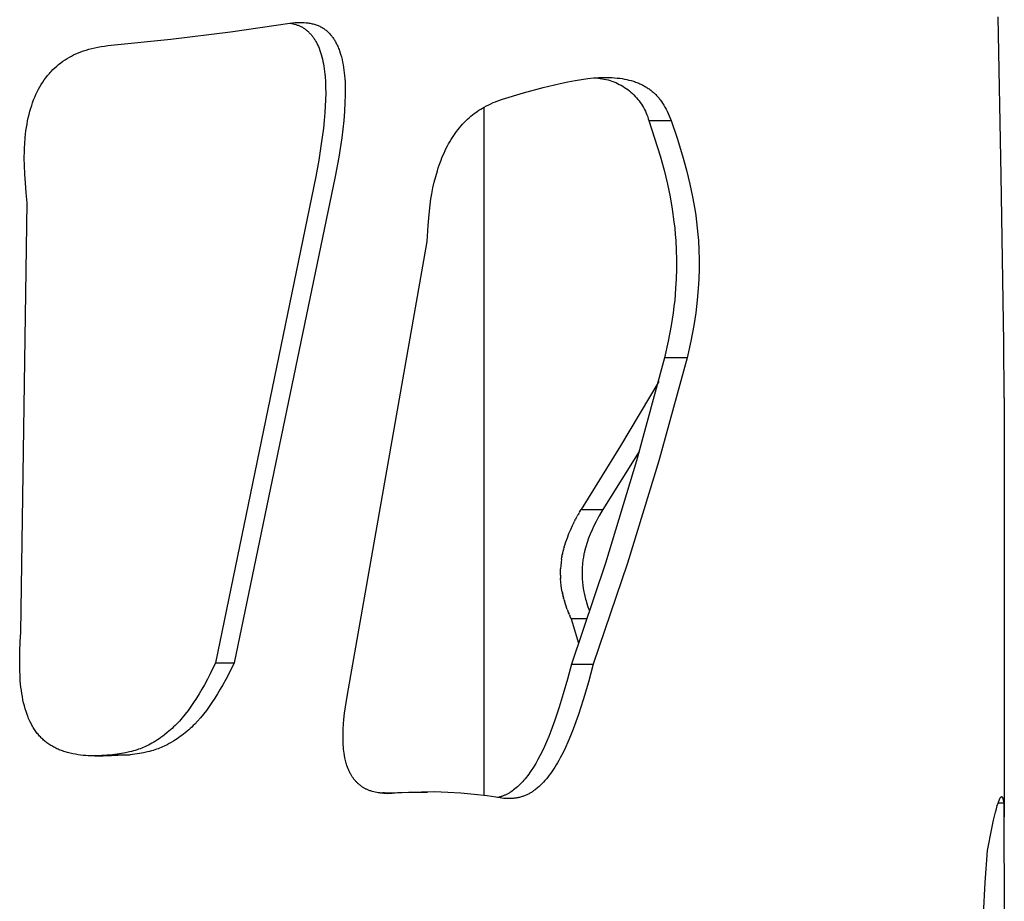
# Model space of a CAD drawing. Units: millimetres. Extents: x 0 to 4030, y 0 to 2816.
# Drawn here: x 1430 to 1508, y 1680 to 1750 of the extents above; entities that cross this region are included whole.
import ezdxf

# ---------------------------------------------------------------- set-up
doc = ezdxf.new("R2010")
doc.units = ezdxf.units.MM
doc.header["$MEASUREMENT"] = 0
doc.layers.add('Utwórz2D linie widoczne', color=7, linetype='Continuous', true_color=0x000000)

msp = doc.modelspace()

# ---------------------------------------------------------------- linework, layer by layer
at = {"layer": 'Utwórz2D linie widoczne'}
for p, q in [((1508.199, 1737.408), (1507.982, 1749.975)), ((1447.108, 1748.786), (1451.814, 1749.477)), ((1451.814, 1749.477), (1452.025, 1749.499)), ((1451.82, 1749.477), (1451.888, 1749.466)), ((1451.888, 1749.466), (1451.955, 1749.454)), ((1451.955, 1749.454), (1452.022, 1749.44)), ((1452.022, 1749.44), (1452.089, 1749.425)), ((1452.025, 1749.499), (1452.236, 1749.516)), ((1452.089, 1749.425), (1452.156, 1749.409)), ((1452.156, 1749.409), (1452.222, 1749.391)), ((1452.222, 1749.391), (1452.288, 1749.371)), ((1452.236, 1749.516), (1452.448, 1749.526)), ((1452.288, 1749.371), (1452.353, 1749.35)), ((1452.353, 1749.35), (1452.412, 1749.33)), ((1452.412, 1749.33), (1452.472, 1749.308)), ((1452.448, 1749.526), (1452.554, 1749.528)), ((1452.472, 1749.308), (1452.53, 1749.284)), ((1452.53, 1749.284), (1452.588, 1749.26)), ((1452.554, 1749.528), (1452.66, 1749.529)), ((1452.588, 1749.26), (1452.646, 1749.234)), ((1452.646, 1749.234), (1452.703, 1749.206)), ((1452.66, 1749.529), (1452.81, 1749.526)), ((1452.703, 1749.206), (1452.759, 1749.177)), ((1452.759, 1749.177), (1452.814, 1749.146)), ((1452.81, 1749.526), (1452.96, 1749.519)), ((1452.96, 1749.519), (1453.11, 1749.507)), ((1453.11, 1749.507), (1453.184, 1749.499)), ((1453.184, 1749.499), (1453.259, 1749.49)), ((1453.259, 1749.49), (1453.342, 1749.478)), ((1453.342, 1749.478), (1453.424, 1749.465)), ((1453.424, 1749.465), (1453.507, 1749.449)), ((1453.507, 1749.449), (1453.589, 1749.432)), ((1453.589, 1749.432), (1453.67, 1749.412)), ((1453.67, 1749.412), (1453.751, 1749.391)), ((1453.751, 1749.391), (1453.831, 1749.367)), ((1453.831, 1749.367), (1453.911, 1749.341)), ((1453.911, 1749.341), (1453.982, 1749.316)), ((1453.982, 1749.316), (1454.053, 1749.288)), ((1454.053, 1749.288), (1454.123, 1749.259)), ((1454.123, 1749.259), (1454.192, 1749.227)), ((1454.192, 1749.227), (1454.26, 1749.194)), ((1454.26, 1749.194), (1454.326, 1749.158)), ((1442.388, 1748.207), (1447.108, 1748.786)), ((1452.814, 1749.146), (1452.868, 1749.115)), ((1452.868, 1749.115), (1452.921, 1749.081)), ((1452.921, 1749.081), (1452.973, 1749.046)), ((1452.973, 1749.046), (1453.025, 1749.01)), ((1453.025, 1749.01), (1453.075, 1748.973)), ((1453.075, 1748.973), (1453.125, 1748.934)), ((1453.125, 1748.934), (1453.174, 1748.894)), ((1453.174, 1748.894), (1453.221, 1748.853)), ((1453.221, 1748.853), (1453.27, 1748.809)), ((1453.27, 1748.809), (1453.318, 1748.764)), ((1453.318, 1748.764), (1453.364, 1748.718)), ((1453.364, 1748.718), (1453.41, 1748.67)), ((1453.41, 1748.67), (1453.455, 1748.622)), ((1453.455, 1748.622), (1453.498, 1748.573)), ((1453.498, 1748.573), (1453.54, 1748.522)), ((1453.54, 1748.522), (1453.582, 1748.471)), ((1453.582, 1748.471), (1453.623, 1748.417)), ((1453.623, 1748.417), (1453.664, 1748.362)), ((1454.326, 1749.158), (1454.392, 1749.12)), ((1454.392, 1749.12), (1454.457, 1749.081)), ((1454.457, 1749.081), (1454.516, 1749.042)), ((1454.516, 1749.042), (1454.574, 1749.001)), ((1454.574, 1749.001), (1454.63, 1748.959)), ((1454.63, 1748.959), (1454.686, 1748.915)), ((1454.686, 1748.915), (1454.74, 1748.87)), ((1454.74, 1748.87), (1454.793, 1748.823)), ((1454.793, 1748.823), (1454.845, 1748.775)), ((1454.845, 1748.775), (1454.896, 1748.725)), ((1454.896, 1748.725), (1454.947, 1748.673)), ((1454.947, 1748.673), (1454.997, 1748.619)), ((1454.997, 1748.619), (1455.046, 1748.563)), ((1455.046, 1748.563), (1455.094, 1748.507)), ((1455.094, 1748.507), (1455.14, 1748.45)), ((1455.14, 1748.45), (1455.185, 1748.391)), ((1455.185, 1748.391), (1455.228, 1748.332)), ((1436.595, 1747.57), (1436.858, 1747.62)), ((1436.858, 1747.62), (1437.123, 1747.665)), ((1437.123, 1747.665), (1437.389, 1747.705)), ((1437.389, 1747.705), (1437.656, 1747.74)), ((1437.656, 1747.74), (1442.388, 1748.207)), ((1453.664, 1748.362), (1453.704, 1748.306)), ((1453.704, 1748.306), (1453.742, 1748.25)), ((1453.742, 1748.25), (1453.779, 1748.192)), ((1453.779, 1748.192), (1453.815, 1748.134)), ((1453.815, 1748.134), (1453.851, 1748.075)), ((1453.851, 1748.075), (1453.885, 1748.016)), ((1453.885, 1748.016), (1453.92, 1747.951)), ((1453.92, 1747.951), (1453.955, 1747.886)), ((1453.955, 1747.886), (1454.02, 1747.753)), ((1454.02, 1747.753), (1454.081, 1747.618)), ((1454.081, 1747.618), (1454.138, 1747.481)), ((1455.228, 1748.332), (1455.27, 1748.271)), ((1455.27, 1748.271), (1455.313, 1748.208)), ((1455.313, 1748.208), (1455.354, 1748.143)), ((1455.354, 1748.143), (1455.393, 1748.077)), ((1455.393, 1748.077), (1455.432, 1748.011)), ((1455.432, 1748.011), (1455.469, 1747.943)), ((1455.469, 1747.943), (1455.504, 1747.876)), ((1455.504, 1747.876), (1455.539, 1747.807)), ((1455.539, 1747.807), (1455.572, 1747.738)), ((1455.572, 1747.738), (1455.612, 1747.65)), ((1455.612, 1747.65), (1455.651, 1747.561)), ((1434.339, 1746.778), (1434.504, 1746.869)), ((1434.504, 1746.869), (1434.68, 1746.957)), ((1434.68, 1746.957), (1434.858, 1747.039)), ((1434.858, 1747.039), (1435.055, 1747.122)), ((1435.055, 1747.122), (1435.254, 1747.199)), ((1435.254, 1747.199), (1435.456, 1747.27)), ((1435.456, 1747.27), (1435.66, 1747.335)), ((1435.66, 1747.335), (1435.891, 1747.402)), ((1435.891, 1747.402), (1436.124, 1747.464)), ((1436.124, 1747.464), (1436.359, 1747.519)), ((1436.359, 1747.519), (1436.595, 1747.57)), ((1454.138, 1747.481), (1454.2, 1747.318)), ((1454.2, 1747.318), (1454.256, 1747.152)), ((1454.256, 1747.152), (1454.308, 1746.985)), ((1454.308, 1746.985), (1454.355, 1746.816)), ((1455.651, 1747.561), (1455.687, 1747.472)), ((1455.687, 1747.472), (1455.722, 1747.382)), ((1455.722, 1747.382), (1455.756, 1747.291)), ((1455.756, 1747.291), (1455.787, 1747.2)), ((1455.787, 1747.2), (1455.846, 1747.016)), ((1455.846, 1747.016), (1455.905, 1746.807)), ((1433.187, 1745.933), (1433.337, 1746.068)), ((1433.337, 1746.068), (1433.491, 1746.198)), ((1433.491, 1746.198), (1433.656, 1746.328)), ((1433.656, 1746.328), (1433.825, 1746.452)), ((1433.825, 1746.452), (1433.999, 1746.57)), ((1433.999, 1746.57), (1434.177, 1746.683)), ((1434.177, 1746.683), (1434.339, 1746.778)), ((1454.355, 1746.816), (1454.402, 1746.628)), ((1454.402, 1746.628), (1454.444, 1746.439)), ((1454.444, 1746.439), (1454.482, 1746.249)), ((1454.482, 1746.249), (1454.515, 1746.058)), ((1454.515, 1746.058), (1454.546, 1745.854)), ((1455.905, 1746.807), (1455.958, 1746.597)), ((1455.958, 1746.597), (1456.004, 1746.385)), ((1456.004, 1746.385), (1456.045, 1746.172)), ((1456.045, 1746.172), (1456.08, 1745.96)), ((1432.482, 1745.15), (1432.616, 1745.321)), ((1432.616, 1745.321), (1432.686, 1745.405)), ((1432.686, 1745.405), (1432.756, 1745.487)), ((1432.756, 1745.487), (1432.828, 1745.569)), ((1432.828, 1745.569), (1432.902, 1745.649)), ((1432.902, 1745.649), (1433.042, 1745.793)), ((1433.042, 1745.793), (1433.187, 1745.933)), ((1454.546, 1745.854), (1454.573, 1745.649)), ((1454.573, 1745.649), (1454.596, 1745.444)), ((1454.596, 1745.444), (1454.614, 1745.238)), ((1456.08, 1745.96), (1456.11, 1745.747)), ((1456.11, 1745.747), (1456.136, 1745.533)), ((1456.136, 1745.533), (1456.158, 1745.319)), ((1456.158, 1745.319), (1456.177, 1745.071)), ((1432.004, 1744.424), (1432.115, 1744.611)), ((1432.115, 1744.611), (1432.231, 1744.795)), ((1432.231, 1744.795), (1432.354, 1744.975)), ((1432.354, 1744.975), (1432.482, 1745.15)), ((1454.614, 1745.238), (1454.641, 1744.825)), ((1454.641, 1744.825), (1454.656, 1744.412)), ((1456.177, 1745.071), (1456.192, 1744.823)), ((1456.192, 1744.823), (1456.208, 1744.326)), ((1471.899, 1744.372), (1473.248, 1744.697)), ((1473.248, 1744.697), (1473.845, 1744.824)), ((1473.845, 1744.824), (1474.445, 1744.937)), ((1474.445, 1744.937), (1474.947, 1745.02)), ((1474.947, 1745.02), (1475.452, 1745.087)), ((1475.452, 1745.087), (1475.884, 1745.13)), ((1475.884, 1745.13), (1476.318, 1745.159)), ((1475.951, 1745.136), (1476.11, 1745.129)), ((1476.11, 1745.129), (1476.268, 1745.116)), ((1476.268, 1745.116), (1476.426, 1745.098)), ((1476.318, 1745.159), (1476.526, 1745.167)), ((1476.426, 1745.098), (1476.583, 1745.075)), ((1476.526, 1745.167), (1476.733, 1745.172)), ((1476.583, 1745.075), (1476.74, 1745.046)), ((1476.733, 1745.172), (1476.941, 1745.172)), ((1476.74, 1745.046), (1476.895, 1745.012)), ((1476.895, 1745.012), (1477.049, 1744.972)), ((1476.941, 1745.172), (1477.149, 1745.168)), ((1477.049, 1744.972), (1477.202, 1744.927)), ((1477.149, 1745.168), (1477.356, 1745.16)), ((1477.202, 1744.927), (1477.353, 1744.877)), ((1477.353, 1744.877), (1477.502, 1744.822)), ((1477.356, 1745.16), (1477.564, 1745.146)), ((1477.502, 1744.822), (1477.649, 1744.762)), ((1477.564, 1745.146), (1477.77, 1745.128)), ((1477.649, 1744.762), (1477.794, 1744.697)), ((1477.77, 1745.128), (1477.977, 1745.104)), ((1477.794, 1744.697), (1477.937, 1744.626)), ((1477.937, 1744.626), (1478.077, 1744.551)), ((1477.977, 1745.104), (1478.159, 1745.077)), ((1478.077, 1744.551), (1478.215, 1744.471)), ((1478.159, 1745.077), (1478.34, 1745.046)), ((1478.34, 1745.046), (1478.521, 1745.01)), ((1478.521, 1745.01), (1478.7, 1744.969)), ((1478.7, 1744.969), (1478.877, 1744.922)), ((1478.877, 1744.922), (1479.053, 1744.868)), ((1479.053, 1744.868), (1479.141, 1744.84)), ((1479.141, 1744.84), (1479.227, 1744.809)), ((1479.227, 1744.809), (1479.313, 1744.777)), ((1479.313, 1744.777), (1479.399, 1744.744)), ((1479.399, 1744.744), (1479.478, 1744.711)), ((1479.478, 1744.711), (1479.557, 1744.676)), ((1479.557, 1744.676), (1479.635, 1744.64)), ((1479.635, 1744.64), (1479.713, 1744.603)), ((1479.713, 1744.603), (1479.79, 1744.564)), ((1479.79, 1744.564), (1479.866, 1744.524)), ((1479.866, 1744.524), (1479.941, 1744.482)), ((1431.599, 1743.602), (1431.692, 1743.816)), ((1431.692, 1743.816), (1431.792, 1744.027)), ((1431.792, 1744.027), (1431.898, 1744.234)), ((1431.898, 1744.234), (1432.004, 1744.424)), ((1454.659, 1743.905), (1454.648, 1743.398)), ((1454.656, 1744.412), (1454.659, 1743.905)), ((1456.207, 1743.755), (1456.19, 1743.185)), ((1456.208, 1744.326), (1456.207, 1743.755)), ((1468.675, 1743.462), (1470.347, 1743.952)), ((1470.347, 1743.952), (1471.899, 1744.372)), ((1478.215, 1744.471), (1478.349, 1744.387)), ((1478.349, 1744.387), (1478.481, 1744.298)), ((1478.481, 1744.298), (1478.61, 1744.204)), ((1478.61, 1744.204), (1478.735, 1744.106)), ((1478.735, 1744.106), (1478.857, 1744.004)), ((1478.857, 1744.004), (1478.975, 1743.898)), ((1478.975, 1743.898), (1479.09, 1743.788)), ((1479.09, 1743.788), (1479.201, 1743.674)), ((1479.941, 1744.482), (1480.015, 1744.439)), ((1480.015, 1744.439), (1480.085, 1744.396)), ((1480.085, 1744.396), (1480.155, 1744.352)), ((1480.155, 1744.352), (1480.224, 1744.306)), ((1480.224, 1744.306), (1480.291, 1744.259)), ((1480.291, 1744.259), (1480.358, 1744.211)), ((1480.358, 1744.211), (1480.424, 1744.162)), ((1480.424, 1744.162), (1480.489, 1744.111)), ((1480.489, 1744.111), (1480.553, 1744.059)), ((1480.553, 1744.059), (1480.61, 1744.011)), ((1480.61, 1744.011), (1480.666, 1743.962)), ((1480.666, 1743.962), (1480.721, 1743.912)), ((1480.721, 1743.912), (1480.776, 1743.86)), ((1480.776, 1743.86), (1480.829, 1743.808)), ((1480.829, 1743.808), (1480.881, 1743.754)), ((1480.881, 1743.754), (1480.932, 1743.7)), ((1431.283, 1742.725), (1431.354, 1742.947)), ((1431.354, 1742.947), (1431.429, 1743.168)), ((1431.429, 1743.168), (1431.511, 1743.386)), ((1431.511, 1743.386), (1431.599, 1743.602)), ((1454.648, 1743.398), (1454.625, 1742.892)), ((1456.19, 1743.185), (1456.148, 1742.468)), ((1467.41, 1742.921), (1467.586, 1743.009)), ((1467.586, 1743.009), (1467.764, 1743.093)), ((1467.764, 1743.093), (1467.944, 1743.173)), ((1467.944, 1743.173), (1468.125, 1743.25)), ((1468.125, 1743.25), (1468.307, 1743.324)), ((1468.307, 1743.324), (1468.675, 1743.462)), ((1479.201, 1743.674), (1479.307, 1743.556)), ((1479.307, 1743.556), (1479.41, 1743.434)), ((1479.41, 1743.434), (1479.509, 1743.309)), ((1479.509, 1743.309), (1479.603, 1743.181)), ((1479.603, 1743.181), (1479.692, 1743.05)), ((1479.692, 1743.05), (1479.777, 1742.915)), ((1480.932, 1743.7), (1480.983, 1743.644)), ((1480.983, 1743.644), (1481.034, 1743.584)), ((1481.034, 1743.584), (1481.085, 1743.523)), ((1481.085, 1743.523), (1481.134, 1743.461)), ((1481.134, 1743.461), (1481.182, 1743.397)), ((1481.182, 1743.397), (1481.274, 1743.268)), ((1481.274, 1743.268), (1481.363, 1743.136)), ((1481.363, 1743.136), (1481.461, 1742.978)), ((1481.461, 1742.978), (1481.555, 1742.817)), ((1431.088, 1741.982), (1431.15, 1742.242)), ((1431.15, 1742.242), (1431.218, 1742.501)), ((1431.218, 1742.501), (1431.283, 1742.725)), ((1454.592, 1742.386), (1454.539, 1741.766)), ((1454.625, 1742.892), (1454.592, 1742.386)), ((1456.148, 1742.468), (1456.087, 1741.752)), ((1466.173, 1742.102), (1466.302, 1742.209)), ((1466.302, 1742.209), (1466.433, 1742.313)), ((1466.433, 1742.313), (1466.55, 1742.4)), ((1466.55, 1742.4), (1466.67, 1742.484)), ((1466.67, 1742.484), (1466.808, 1742.576)), ((1466.808, 1742.576), (1466.949, 1742.664)), ((1466.949, 1742.664), (1467.092, 1742.748)), ((1467.092, 1742.748), (1467.236, 1742.829)), ((1467.184, 1742.801), (1467.184, 1688.255)), ((1467.236, 1742.829), (1467.41, 1742.921)), ((1479.777, 1742.915), (1479.858, 1742.778)), ((1479.858, 1742.778), (1479.933, 1742.638)), ((1479.933, 1742.638), (1480.004, 1742.496)), ((1480.004, 1742.496), (1480.07, 1742.351)), ((1480.07, 1742.351), (1480.131, 1742.204)), ((1480.131, 1742.204), (1480.187, 1742.055)), ((1481.555, 1742.817), (1481.644, 1742.654)), ((1481.644, 1742.654), (1481.729, 1742.488)), ((1481.729, 1742.488), (1481.817, 1742.306)), ((1481.817, 1742.306), (1481.9, 1742.123)), ((1430.94, 1741.194), (1430.983, 1741.458)), ((1430.983, 1741.458), (1431.033, 1741.721)), ((1431.033, 1741.721), (1431.088, 1741.982)), ((1454.539, 1741.766), (1454.474, 1741.148)), ((1456.087, 1741.752), (1456.014, 1741.072)), ((1465.392, 1741.327), (1465.514, 1741.464)), ((1465.514, 1741.464), (1465.639, 1741.598)), ((1465.639, 1741.598), (1465.768, 1741.729)), ((1465.768, 1741.729), (1465.9, 1741.857)), ((1465.9, 1741.857), (1466.035, 1741.981)), ((1466.035, 1741.981), (1466.173, 1742.102)), ((1480.187, 1742.055), (1480.237, 1741.904)), ((1480.237, 1741.904), (1480.283, 1741.752)), ((1480.283, 1741.752), (1482.056, 1741.752)), ((1480.283, 1741.752), (1480.739, 1740.355)), ((1481.9, 1742.123), (1481.98, 1741.938)), ((1481.98, 1741.938), (1482.056, 1741.752)), ((1482.056, 1741.752), (1482.516, 1740.355)), ((1430.839, 1740.399), (1430.868, 1740.665)), ((1430.868, 1740.665), (1430.901, 1740.93)), ((1430.901, 1740.93), (1430.94, 1741.194)), ((1454.474, 1741.148), (1454.315, 1739.914)), ((1456.014, 1741.072), (1455.929, 1740.394)), ((1464.815, 1740.573), (1464.926, 1740.733)), ((1464.926, 1740.733), (1465.04, 1740.89)), ((1465.04, 1740.89), (1465.159, 1741.044)), ((1465.159, 1741.044), (1465.274, 1741.187)), ((1465.274, 1741.187), (1465.392, 1741.327)), ((1430.783, 1739.618), (1430.798, 1739.889)), ((1430.798, 1739.889), (1430.839, 1740.399)), ((1454.315, 1739.914), (1454.11, 1738.614)), ((1455.929, 1740.394), (1455.697, 1738.852)), ((1464.316, 1739.741), (1464.409, 1739.911)), ((1464.409, 1739.911), (1464.505, 1740.08)), ((1464.505, 1740.08), (1464.605, 1740.247)), ((1464.605, 1740.247), (1464.708, 1740.411)), ((1464.708, 1740.411), (1464.815, 1740.573)), ((1480.739, 1740.355), (1481.169, 1738.949)), ((1482.516, 1740.355), (1482.949, 1738.949)), ((1430.766, 1738.763), (1430.772, 1739.348)), ((1430.772, 1739.348), (1430.783, 1739.618)), ((1463.959, 1738.991), (1464.043, 1739.181)), ((1464.043, 1739.181), (1464.13, 1739.37)), ((1464.13, 1739.37), (1464.221, 1739.556)), ((1464.221, 1739.556), (1464.316, 1739.741)), ((1430.776, 1738.179), (1430.766, 1738.763)), ((1454.11, 1738.614), (1453.876, 1737.318)), ((1455.697, 1738.852), (1455.42, 1737.318)), ((1463.659, 1738.217), (1463.802, 1738.607)), ((1463.802, 1738.607), (1463.879, 1738.8)), ((1463.879, 1738.8), (1463.959, 1738.991)), ((1481.169, 1738.949), (1481.48, 1737.83)), ((1482.949, 1738.949), (1483.263, 1737.83)), ((1430.807, 1737.497), (1430.776, 1738.179)), ((1430.853, 1736.816), (1430.807, 1737.497)), ((1463.381, 1737.32), (1463.512, 1737.771)), ((1463.512, 1737.771), (1463.583, 1737.995)), ((1463.583, 1737.995), (1463.659, 1738.217)), ((1481.48, 1737.83), (1481.622, 1737.268)), ((1483.263, 1737.83), (1483.406, 1737.268)), ((1430.922, 1736.024), (1430.853, 1736.816)), ((1453.876, 1737.318), (1445.926, 1698.757)), ((1455.42, 1737.318), (1447.4, 1698.757)), ((1463.16, 1736.407), (1463.264, 1736.865)), ((1463.264, 1736.865), (1463.381, 1737.32)), ((1481.622, 1737.268), (1481.753, 1736.704)), ((1481.753, 1736.704), (1481.958, 1735.715)), ((1483.406, 1737.268), (1483.539, 1736.704)), ((1483.539, 1736.704), (1483.746, 1735.715)), ((1508.41, 1724.152), (1508.199, 1737.408)), ((1431.006, 1735.234), (1430.922, 1736.024)), ((1463.005, 1735.551), (1463.072, 1735.957)), ((1463.072, 1735.957), (1463.16, 1736.407)), ((1430.485, 1701.189), (1431.006, 1735.234)), ((1462.937, 1735.063), (1463.005, 1735.551)), ((1481.958, 1735.715), (1482.131, 1734.72)), ((1483.746, 1735.715), (1483.92, 1734.721)), ((1462.826, 1734.003), (1462.881, 1734.575)), ((1462.881, 1734.575), (1462.937, 1735.063)), ((1482.131, 1734.72), (1482.271, 1733.72)), ((1483.92, 1734.721), (1483.995, 1734.221)), ((1462.781, 1733.43), (1462.826, 1734.003)), ((1482.271, 1733.72), (1482.327, 1733.219)), ((1483.995, 1734.221), (1484.061, 1733.72)), ((1484.061, 1733.72), (1484.118, 1733.219)), ((1462.713, 1732.173), (1462.781, 1733.43)), ((1482.327, 1733.219), (1482.374, 1732.716)), ((1484.118, 1733.219), (1484.165, 1732.716)), ((1456.383, 1696.252), (1462.713, 1732.173)), ((1482.374, 1732.716), (1482.41, 1732.235)), ((1482.41, 1732.235), (1482.45, 1731.49)), ((1484.165, 1732.716), (1484.202, 1732.235)), ((1484.202, 1732.235), (1484.241, 1731.49)), ((1482.45, 1731.49), (1482.469, 1730.744)), ((1484.241, 1731.49), (1484.261, 1730.744)), ((1482.469, 1730.744), (1482.468, 1729.976)), ((1484.261, 1730.744), (1484.26, 1729.976)), ((1482.468, 1729.976), (1482.446, 1729.208)), ((1484.26, 1729.976), (1484.238, 1729.208)), ((1482.446, 1729.208), (1482.404, 1728.441)), ((1484.238, 1729.208), (1484.195, 1728.441)), ((1482.404, 1728.441), (1482.327, 1727.521)), ((1484.195, 1728.441), (1484.117, 1727.521)), ((1482.327, 1727.521), (1482.27, 1727.013)), ((1484.117, 1727.521), (1484.06, 1727.013)), ((1482.27, 1727.013), (1482.204, 1726.507)), ((1484.06, 1727.013), (1483.993, 1726.507)), ((1482.204, 1726.507), (1482.046, 1725.497)), ((1483.993, 1726.507), (1483.834, 1725.497)), ((1482.046, 1725.497), (1481.817, 1724.263)), ((1483.834, 1725.497), (1483.603, 1724.263)), ((1481.817, 1724.263), (1481.531, 1722.936)), ((1483.603, 1724.263), (1483.315, 1722.936)), ((1508.456, 1719.772), (1508.41, 1724.152)), ((1481.531, 1722.936), (1479.299, 1714.77)), ((1483.315, 1722.936), (1481.063, 1714.769)), ((1483.315, 1722.936), (1481.531, 1722.936)), ((1481.057, 1721.075), (1478.039, 1715.955)), ((1508.456, 1719.772), (1508.456, 1686.549)), ((1478.039, 1715.955), (1474.906, 1710.904)), ((1479.523, 1715.516), (1476.632, 1710.904)), ((1479.299, 1714.77), (1476.833, 1706.672)), ((1481.063, 1714.769), (1478.576, 1706.671)), ((1474.481, 1710.164), (1474.455, 1710.115)), ((1474.481, 1710.164), (1474.525, 1710.245)), ((1474.54, 1710.273), (1474.525, 1710.246)), ((1474.54, 1710.273), (1474.597, 1710.376)), ((1474.661, 1710.488), (1474.597, 1710.376)), ((1474.661, 1710.488), (1474.672, 1710.507)), ((1474.722, 1710.594), (1474.672, 1710.507)), ((1474.722, 1710.594), (1474.748, 1710.639)), ((1474.783, 1710.699), (1474.748, 1710.639)), ((1474.783, 1710.699), (1474.826, 1710.771)), ((1474.844, 1710.802), (1474.826, 1710.771)), ((1474.844, 1710.802), (1474.906, 1710.904)), ((1474.906, 1710.904), (1476.632, 1710.904)), ((1476.264, 1710.275), (1476.091, 1709.957)), ((1476.321, 1710.376), (1476.264, 1710.275)), ((1476.325, 1710.383), (1476.321, 1710.376)), ((1476.385, 1710.489), (1476.325, 1710.383)), ((1476.396, 1710.507), (1476.385, 1710.489)), ((1476.632, 1710.904), (1476.396, 1710.507)), ((1474.205, 1709.627), (1474.057, 1709.307)), ((1474.364, 1709.942), (1474.205, 1709.627)), ((1474.364, 1709.942), (1474.387, 1709.986)), ((1474.422, 1710.054), (1474.387, 1709.986)), ((1474.422, 1710.054), (1474.455, 1710.115)), ((1475.927, 1709.633), (1475.775, 1709.305)), ((1476.091, 1709.957), (1475.927, 1709.633)), ((1473.791, 1708.652), (1473.675, 1708.319)), ((1473.919, 1708.982), (1473.791, 1708.652)), ((1474.057, 1709.307), (1473.919, 1708.982)), ((1475.502, 1708.633), (1475.382, 1708.291)), ((1475.633, 1708.971), (1475.502, 1708.633)), ((1475.775, 1709.305), (1475.633, 1708.971)), ((1473.519, 1707.798), (1473.536, 1707.861)), ((1473.557, 1707.94), (1473.536, 1707.861)), ((1473.558, 1707.94), (1473.57, 1707.982)), ((1473.675, 1708.319), (1473.569, 1707.982)), ((1475.235, 1707.804), (1475.218, 1707.741)), ((1475.254, 1707.875), (1475.235, 1707.804)), ((1475.274, 1707.945), (1475.254, 1707.875)), ((1475.382, 1708.291), (1475.273, 1707.945)), ((1473.351, 1706.983), (1473.377, 1707.147)), ((1473.389, 1707.212), (1473.377, 1707.147)), ((1473.389, 1707.212), (1473.422, 1707.383)), ((1473.433, 1707.436), (1473.422, 1707.383)), ((1473.433, 1707.436), (1473.447, 1707.502)), ((1473.449, 1707.51), (1473.447, 1707.502)), ((1473.449, 1707.51), (1473.475, 1707.621)), ((1473.483, 1707.655), (1473.475, 1707.621)), ((1473.483, 1707.655), (1473.501, 1707.727)), ((1473.519, 1707.799), (1473.501, 1707.727)), ((1475.089, 1707.141), (1475.054, 1706.913)), ((1475.132, 1707.367), (1475.089, 1707.141)), ((1475.135, 1707.383), (1475.132, 1707.367)), ((1475.161, 1707.502), (1475.135, 1707.383)), ((1475.164, 1707.515), (1475.161, 1707.502)), ((1475.181, 1707.588), (1475.164, 1707.515)), ((1475.198, 1707.66), (1475.181, 1707.588)), ((1475.216, 1707.732), (1475.198, 1707.66)), ((1475.218, 1707.741), (1475.216, 1707.732)), ((1473.293, 1706.466), (1473.277, 1706.206)), ((1473.318, 1706.725), (1473.293, 1706.466)), ((1473.351, 1706.983), (1473.318, 1706.725)), ((1476.833, 1706.672), (1474.138, 1698.647)), ((1474.998, 1706.363), (1474.989, 1706.206)), ((1475.01, 1706.52), (1474.998, 1706.363)), ((1475.025, 1706.677), (1475.01, 1706.52)), ((1475.044, 1706.834), (1475.025, 1706.677)), ((1475.054, 1706.913), (1475.044, 1706.834)), ((1478.576, 1706.671), (1475.857, 1698.647)), ((1473.27, 1705.963), (1473.277, 1706.206)), ((1473.27, 1705.72), (1473.27, 1705.963)), ((1473.27, 1705.72), (1473.277, 1705.497)), ((1473.278, 1705.48), (1473.277, 1705.497)), ((1473.278, 1705.48), (1473.281, 1705.418)), ((1474.989, 1706.206), (1474.982, 1705.964)), ((1474.982, 1705.964), (1474.982, 1705.722)), ((1474.982, 1705.722), (1474.986, 1705.57)), ((1474.986, 1705.57), (1474.993, 1705.418)), ((1473.3, 1705.16), (1473.281, 1705.418)), ((1473.327, 1704.903), (1473.3, 1705.16)), ((1473.363, 1704.647), (1473.327, 1704.903)), ((1474.993, 1705.418), (1475.012, 1705.16)), ((1475.012, 1705.16), (1475.04, 1704.903)), ((1475.04, 1704.903), (1475.076, 1704.647)), ((1473.406, 1704.392), (1473.363, 1704.647)), ((1473.406, 1704.392), (1473.421, 1704.317)), ((1473.429, 1704.28), (1473.421, 1704.317)), ((1473.429, 1704.28), (1473.436, 1704.243)), ((1473.454, 1704.165), (1473.436, 1704.243)), ((1473.454, 1704.165), (1473.47, 1704.097)), ((1473.482, 1704.047), (1473.47, 1704.097)), ((1473.482, 1704.047), (1473.487, 1704.024)), ((1473.513, 1703.926), (1473.487, 1704.024)), ((1473.513, 1703.926), (1473.524, 1703.882)), ((1475.076, 1704.647), (1475.12, 1704.392)), ((1475.12, 1704.392), (1475.142, 1704.28)), ((1475.142, 1704.28), (1475.197, 1704.04)), ((1475.197, 1704.04), (1475.261, 1703.802)), ((1473.547, 1703.802), (1473.524, 1703.882)), ((1473.547, 1703.802), (1473.583, 1703.675)), ((1473.691, 1703.334), (1473.583, 1703.675)), ((1473.81, 1702.997), (1473.691, 1703.334)), ((1475.261, 1703.802), (1475.298, 1703.675)), ((1475.298, 1703.675), (1475.299, 1703.671)), ((1475.299, 1703.671), (1475.338, 1703.545)), ((1475.338, 1703.545), (1475.451, 1703.208)), ((1475.451, 1703.208), (1475.573, 1702.875)), ((1473.81, 1702.997), (1473.856, 1702.874)), ((1473.864, 1702.853), (1473.856, 1702.874)), ((1473.864, 1702.853), (1473.905, 1702.746)), ((1473.921, 1702.705), (1473.905, 1702.746)), ((1473.921, 1702.705), (1473.955, 1702.62)), ((1473.981, 1702.555), (1473.955, 1702.62)), ((1473.981, 1702.555), (1474.006, 1702.494)), ((1474.043, 1702.402), (1474.006, 1702.494)), ((1474.043, 1702.402), (1474.057, 1702.37)), ((1474.109, 1702.246), (1474.057, 1702.37)), ((1475.363, 1702.246), (1474.109, 1702.246)), ((1474.109, 1702.246), (1474.709, 1700.311)), ((1430.442, 1700.419), (1430.485, 1701.189)), ((1430.414, 1699.648), (1430.442, 1700.419)), ((1430.403, 1698.942), (1430.414, 1699.648)), ((1430.412, 1698.236), (1430.403, 1698.942)), ((1445.926, 1698.757), (1445.502, 1697.883)), ((1445.926, 1698.757), (1447.4, 1698.757)), ((1447.4, 1698.757), (1446.972, 1697.88)), ((1474.138, 1698.647), (1473.83, 1697.465)), ((1474.138, 1698.647), (1475.857, 1698.647)), ((1475.857, 1698.647), (1475.483, 1697.233)), ((1430.435, 1697.654), (1430.412, 1698.236)), ((1430.454, 1697.364), (1430.435, 1697.654)), ((1445.502, 1697.883), (1445.28, 1697.451)), ((1446.972, 1697.88), (1446.747, 1697.447)), ((1430.478, 1697.074), (1430.454, 1697.364)), ((1430.505, 1696.821), (1430.478, 1697.074)), ((1445.049, 1697.024), (1444.845, 1696.664)), ((1445.28, 1697.451), (1445.049, 1697.024)), ((1446.513, 1697.019), (1446.307, 1696.658)), ((1446.747, 1697.447), (1446.513, 1697.019)), ((1473.83, 1697.465), (1473.499, 1696.288)), ((1475.483, 1697.233), (1475.075, 1695.828)), ((1430.536, 1696.569), (1430.505, 1696.821)), ((1430.573, 1696.323), (1430.536, 1696.569)), ((1430.615, 1696.079), (1430.573, 1696.323)), ((1444.635, 1696.308), (1444.417, 1695.956)), ((1444.845, 1696.664), (1444.635, 1696.308)), ((1446.095, 1696.302), (1445.874, 1695.95)), ((1446.307, 1696.658), (1446.095, 1696.302)), ((1456.226, 1695.267), (1456.383, 1696.252)), ((1473.499, 1696.288), (1473.182, 1695.247)), ((1430.663, 1695.834), (1430.615, 1696.079)), ((1430.717, 1695.589), (1430.663, 1695.834)), ((1430.778, 1695.346), (1430.717, 1695.589)), ((1430.845, 1695.106), (1430.778, 1695.346)), ((1444.191, 1695.61), (1443.975, 1695.297)), ((1444.417, 1695.956), (1444.191, 1695.61)), ((1445.646, 1695.603), (1445.428, 1695.289)), ((1445.874, 1695.95), (1445.646, 1695.603)), ((1475.075, 1695.828), (1474.697, 1694.652)), ((1430.913, 1694.888), (1430.845, 1695.106)), ((1430.988, 1694.673), (1430.913, 1694.888)), ((1431.07, 1694.46), (1430.988, 1694.673)), ((1443.52, 1694.688), (1443.279, 1694.394)), ((1443.752, 1694.989), (1443.52, 1694.688)), ((1443.975, 1695.297), (1443.752, 1694.989)), ((1444.968, 1694.68), (1444.724, 1694.386)), ((1445.202, 1694.981), (1444.968, 1694.68)), ((1445.428, 1695.289), (1445.202, 1694.981)), ((1456.109, 1694.278), (1456.162, 1694.773)), ((1456.162, 1694.773), (1456.226, 1695.267)), ((1473.182, 1695.247), (1472.838, 1694.215)), ((1474.697, 1694.652), (1474.494, 1694.068)), ((1431.113, 1694.355), (1431.07, 1694.46)), ((1431.159, 1694.25), (1431.113, 1694.355)), ((1431.242, 1694.072), (1431.159, 1694.25)), ((1431.331, 1693.897), (1431.242, 1694.072)), ((1431.377, 1693.81), (1431.331, 1693.897)), ((1431.426, 1693.724), (1431.377, 1693.81)), ((1442.721, 1693.787), (1442.605, 1693.674)), ((1442.834, 1693.903), (1442.721, 1693.787)), ((1443.061, 1694.145), (1442.834, 1693.903)), ((1443.279, 1694.394), (1443.061, 1694.145)), ((1444.16, 1693.78), (1444.044, 1693.667)), ((1444.275, 1693.895), (1444.16, 1693.78)), ((1444.504, 1694.137), (1444.275, 1693.895)), ((1444.724, 1694.386), (1444.504, 1694.137)), ((1456.054, 1693.515), (1456.077, 1693.896)), ((1456.077, 1693.896), (1456.109, 1694.278)), ((1472.838, 1694.215), (1472.52, 1693.347)), ((1474.494, 1694.068), (1474.28, 1693.489)), ((1431.476, 1693.64), (1431.426, 1693.724)), ((1431.527, 1693.556), (1431.476, 1693.64)), ((1431.579, 1693.476), (1431.527, 1693.556)), ((1431.632, 1693.397), (1431.579, 1693.476)), ((1431.687, 1693.319), (1431.632, 1693.397)), ((1431.743, 1693.242), (1431.687, 1693.319)), ((1431.801, 1693.167), (1431.743, 1693.242)), ((1431.86, 1693.093), (1431.801, 1693.167)), ((1431.921, 1693.02), (1431.86, 1693.093)), ((1431.984, 1692.948), (1431.921, 1693.02)), ((1441.88, 1693.049), (1441.743, 1692.945)), ((1442.099, 1693.224), (1441.88, 1693.049)), ((1442.234, 1693.337), (1442.099, 1693.224)), ((1442.367, 1693.454), (1442.234, 1693.337)), ((1442.487, 1693.563), (1442.367, 1693.454)), ((1442.605, 1693.674), (1442.487, 1693.563)), ((1443.257, 1693.001), (1443.132, 1692.908)), ((1443.396, 1693.108), (1443.257, 1693.001)), ((1443.533, 1693.217), (1443.396, 1693.108)), ((1443.67, 1693.331), (1443.533, 1693.217)), ((1443.804, 1693.447), (1443.67, 1693.331)), ((1443.925, 1693.556), (1443.804, 1693.447)), ((1444.044, 1693.667), (1443.925, 1693.556)), ((1456.037, 1692.75), (1456.04, 1693.132)), ((1456.04, 1693.132), (1456.054, 1693.515)), ((1472.52, 1693.347), (1472.35, 1692.917)), ((1474.08, 1692.98), (1473.868, 1692.476)), ((1474.28, 1693.489), (1474.08, 1692.98)), ((1432.043, 1692.884), (1431.984, 1692.948)), ((1432.104, 1692.82), (1432.043, 1692.884)), ((1432.165, 1692.758), (1432.104, 1692.82)), ((1432.228, 1692.698), (1432.165, 1692.758)), ((1432.293, 1692.639), (1432.228, 1692.698)), ((1432.358, 1692.581), (1432.293, 1692.639)), ((1432.425, 1692.525), (1432.358, 1692.581)), ((1432.494, 1692.47), (1432.425, 1692.525)), ((1432.565, 1692.415), (1432.494, 1692.47)), ((1432.638, 1692.362), (1432.565, 1692.415)), ((1432.713, 1692.31), (1432.638, 1692.362)), ((1432.788, 1692.26), (1432.713, 1692.31)), ((1432.865, 1692.212), (1432.788, 1692.26)), ((1432.942, 1692.166), (1432.865, 1692.212)), ((1440.604, 1692.237), (1440.47, 1692.17)), ((1440.737, 1692.306), (1440.604, 1692.237)), ((1440.885, 1692.387), (1440.737, 1692.306)), ((1441.031, 1692.472), (1440.885, 1692.387)), ((1441.176, 1692.559), (1441.031, 1692.472)), ((1441.318, 1692.65), (1441.176, 1692.559)), ((1441.462, 1692.745), (1441.318, 1692.65)), ((1441.603, 1692.843), (1441.462, 1692.745)), ((1441.743, 1692.945), (1441.603, 1692.843)), ((1442.086, 1692.264), (1441.854, 1692.149)), ((1442.254, 1692.353), (1442.086, 1692.264)), ((1442.42, 1692.447), (1442.254, 1692.353)), ((1442.584, 1692.544), (1442.42, 1692.447)), ((1442.746, 1692.645), (1442.584, 1692.544)), ((1442.876, 1692.73), (1442.746, 1692.645)), ((1443.005, 1692.818), (1442.876, 1692.73)), ((1443.132, 1692.908), (1443.005, 1692.818)), ((1456.045, 1692.415), (1456.037, 1692.75)), ((1456.053, 1692.248), (1456.045, 1692.415)), ((1456.064, 1692.081), (1456.053, 1692.248)), ((1472.172, 1692.491), (1472.013, 1692.133)), ((1472.35, 1692.917), (1472.172, 1692.491)), ((1473.868, 1692.476), (1473.671, 1692.037)), ((1433.021, 1692.121), (1432.942, 1692.166)), ((1433.1, 1692.077), (1433.021, 1692.121)), ((1433.186, 1692.033), (1433.1, 1692.077)), ((1433.272, 1691.99), (1433.186, 1692.033)), ((1433.359, 1691.95), (1433.272, 1691.99)), ((1433.447, 1691.91), (1433.359, 1691.95)), ((1433.536, 1691.873), (1433.447, 1691.91)), ((1433.625, 1691.837), (1433.536, 1691.873)), ((1433.716, 1691.803), (1433.625, 1691.837)), ((1433.806, 1691.771), (1433.716, 1691.803)), ((1433.905, 1691.737), (1433.806, 1691.771)), ((1434.004, 1691.706), (1433.905, 1691.737)), ((1434.205, 1691.647), (1434.004, 1691.706)), ((1434.407, 1691.596), (1434.205, 1691.647)), ((1434.611, 1691.55), (1434.407, 1691.596)), ((1434.818, 1691.51), (1434.611, 1691.55)), ((1435.027, 1691.476), (1434.818, 1691.51)), ((1435.236, 1691.446), (1435.027, 1691.476)), ((1435.446, 1691.422), (1435.236, 1691.446)), ((1435.643, 1691.404), (1435.446, 1691.422)), ((1436.905, 1691.413), (1436.058, 1691.379)), ((1437.752, 1691.462), (1436.905, 1691.413)), ((1439.156, 1691.462), (1437.689, 1691.387)), ((1438.119, 1691.51), (1437.752, 1691.462)), ((1437.752, 1691.462), (1439.156, 1691.462)), ((1438.485, 1691.569), (1438.119, 1691.51)), ((1438.801, 1691.628), (1438.485, 1691.569)), ((1439.116, 1691.698), (1438.801, 1691.628)), ((1439.273, 1691.736), (1439.116, 1691.698)), ((1439.525, 1691.51), (1439.156, 1691.462)), ((1439.429, 1691.778), (1439.273, 1691.736)), ((1439.569, 1691.819), (1439.429, 1691.778)), ((1439.893, 1691.568), (1439.525, 1691.51)), ((1439.708, 1691.862), (1439.569, 1691.819)), ((1439.832, 1691.903), (1439.708, 1691.862)), ((1439.955, 1691.947), (1439.832, 1691.903)), ((1440.211, 1691.628), (1439.893, 1691.568)), ((1440.077, 1691.995), (1439.955, 1691.947)), ((1440.198, 1692.046), (1440.077, 1691.995)), ((1440.335, 1692.106), (1440.198, 1692.046)), ((1440.528, 1691.697), (1440.211, 1691.628)), ((1440.47, 1692.17), (1440.335, 1692.106)), ((1440.686, 1691.735), (1440.528, 1691.697)), ((1440.843, 1691.777), (1440.686, 1691.735)), ((1440.984, 1691.817), (1440.843, 1691.777)), ((1441.125, 1691.861), (1440.984, 1691.817)), ((1441.249, 1691.902), (1441.125, 1691.861)), ((1441.373, 1691.945), (1441.249, 1691.902)), ((1441.496, 1691.993), (1441.373, 1691.945)), ((1441.618, 1692.043), (1441.496, 1691.993)), ((1441.736, 1692.095), (1441.618, 1692.043)), ((1441.854, 1692.149), (1441.736, 1692.095)), ((1456.078, 1691.915), (1456.064, 1692.081)), ((1456.096, 1691.749), (1456.078, 1691.915)), ((1456.117, 1691.583), (1456.096, 1691.749)), ((1456.142, 1691.418), (1456.117, 1691.583)), ((1456.179, 1691.215), (1456.142, 1691.418)), ((1471.673, 1691.429), (1471.489, 1691.084)), ((1471.847, 1691.779), (1471.673, 1691.429)), ((1472.013, 1692.133), (1471.847, 1691.779)), ((1473.461, 1691.604), (1473.257, 1691.215)), ((1473.671, 1692.037), (1473.461, 1691.604)), ((1435.841, 1691.39), (1435.643, 1691.404)), ((1436.101, 1691.377), (1435.841, 1691.39)), ((1436.362, 1691.37), (1436.101, 1691.377)), ((1437.025, 1691.37), (1436.362, 1691.37)), ((1437.689, 1691.387), (1437.025, 1691.37)), ((1456.2, 1691.114), (1456.179, 1691.215)), ((1456.223, 1691.013), (1456.2, 1691.114)), ((1456.249, 1690.913), (1456.223, 1691.013)), ((1456.276, 1690.814), (1456.249, 1690.913)), ((1456.305, 1690.715), (1456.276, 1690.814)), ((1456.337, 1690.617), (1456.305, 1690.715)), ((1471.319, 1690.787), (1471.141, 1690.496)), ((1471.489, 1691.084), (1471.319, 1690.787)), ((1472.938, 1690.662), (1472.832, 1690.493)), ((1473.041, 1690.833), (1472.938, 1690.662)), ((1473.151, 1691.023), (1473.041, 1690.833)), ((1473.257, 1691.215), (1473.151, 1691.023)), ((1456.382, 1690.49), (1456.337, 1690.617)), ((1456.431, 1690.364), (1456.382, 1690.49)), ((1456.486, 1690.238), (1456.431, 1690.364)), ((1456.515, 1690.175), (1456.486, 1690.238)), ((1456.545, 1690.113), (1456.515, 1690.175)), ((1456.576, 1690.052), (1456.545, 1690.113)), ((1456.608, 1689.991), (1456.576, 1690.052)), ((1456.642, 1689.931), (1456.608, 1689.991)), ((1456.676, 1689.871), (1456.642, 1689.931)), ((1456.737, 1689.773), (1456.676, 1689.871)), ((1470.755, 1689.931), (1470.664, 1689.81)), ((1470.855, 1690.07), (1470.755, 1689.931)), ((1470.953, 1690.21), (1470.855, 1690.07)), ((1471.141, 1690.496), (1470.953, 1690.21)), ((1472.389, 1689.856), (1472.272, 1689.706)), ((1472.502, 1690.008), (1472.389, 1689.856)), ((1472.611, 1690.162), (1472.502, 1690.008)), ((1472.723, 1690.327), (1472.611, 1690.162)), ((1472.832, 1690.493), (1472.723, 1690.327)), ((1456.769, 1689.724), (1456.737, 1689.773)), ((1456.801, 1689.676), (1456.769, 1689.724)), ((1456.835, 1689.629), (1456.801, 1689.676)), ((1456.869, 1689.583), (1456.835, 1689.629)), ((1456.904, 1689.537), (1456.869, 1689.583)), ((1456.941, 1689.491), (1456.904, 1689.537)), ((1456.977, 1689.447), (1456.941, 1689.491)), ((1457.015, 1689.403), (1456.977, 1689.447)), ((1457.054, 1689.36), (1457.015, 1689.403)), ((1457.094, 1689.318), (1457.054, 1689.36)), ((1457.134, 1689.277), (1457.094, 1689.318)), ((1457.175, 1689.236), (1457.134, 1689.277)), ((1457.217, 1689.196), (1457.175, 1689.236)), ((1457.26, 1689.158), (1457.217, 1689.196)), ((1457.304, 1689.12), (1457.26, 1689.158)), ((1457.348, 1689.083), (1457.304, 1689.12)), ((1457.393, 1689.046), (1457.348, 1689.083)), ((1470.069, 1689.126), (1469.961, 1689.02)), ((1470.175, 1689.234), (1470.069, 1689.126)), ((1470.278, 1689.345), (1470.175, 1689.234)), ((1470.378, 1689.458), (1470.278, 1689.345)), ((1470.476, 1689.573), (1470.378, 1689.458)), ((1470.571, 1689.691), (1470.476, 1689.573)), ((1470.664, 1689.81), (1470.571, 1689.691)), ((1471.811, 1689.184), (1471.691, 1689.065)), ((1471.928, 1689.306), (1471.811, 1689.184)), ((1472.042, 1689.432), (1471.928, 1689.306)), ((1472.153, 1689.56), (1472.042, 1689.432)), ((1472.272, 1689.706), (1472.153, 1689.56)), ((1457.439, 1689.011), (1457.393, 1689.046)), ((1457.486, 1688.977), (1457.439, 1689.011)), ((1457.533, 1688.944), (1457.486, 1688.977)), ((1457.581, 1688.911), (1457.533, 1688.944)), ((1457.63, 1688.88), (1457.581, 1688.911)), ((1457.674, 1688.853), (1457.63, 1688.88)), ((1457.719, 1688.827), (1457.674, 1688.853)), ((1457.764, 1688.801), (1457.719, 1688.827)), ((1457.809, 1688.777), (1457.764, 1688.801)), ((1457.855, 1688.753), (1457.809, 1688.777)), ((1457.902, 1688.73), (1457.855, 1688.753)), ((1457.949, 1688.709), (1457.902, 1688.73)), ((1457.996, 1688.688), (1457.949, 1688.709)), ((1458.054, 1688.664), (1457.996, 1688.688)), ((1458.113, 1688.642), (1458.054, 1688.664)), ((1458.173, 1688.621), (1458.113, 1688.642)), ((1458.232, 1688.601), (1458.173, 1688.621)), ((1458.292, 1688.583), (1458.232, 1688.601)), ((1458.353, 1688.565), (1458.292, 1688.583)), ((1458.475, 1688.533), (1458.353, 1688.565)), ((1458.591, 1688.506), (1458.475, 1688.533)), ((1458.709, 1688.483), (1458.591, 1688.506)), ((1458.826, 1688.462), (1458.709, 1688.483)), ((1458.945, 1688.443), (1458.826, 1688.462)), ((1459.106, 1688.423), (1458.945, 1688.443)), ((1458.978, 1688.439), (1459.159, 1688.448)), ((1459.268, 1688.406), (1459.106, 1688.423)), ((1459.325, 1688.456), (1459.159, 1688.448)), ((1459.431, 1688.393), (1459.268, 1688.406)), ((1459.325, 1688.455), (1460.366, 1688.49)), ((1459.593, 1688.384), (1459.431, 1688.393)), ((1459.883, 1688.402), (1459.593, 1688.384)), ((1459.93, 1688.405), (1459.883, 1688.402)), ((1460.172, 1688.419), (1459.93, 1688.405)), ((1461.213, 1688.483), (1460.172, 1688.419)), ((1460.366, 1688.49), (1461.408, 1688.503)), ((1462.255, 1688.516), (1461.213, 1688.483)), ((1461.408, 1688.503), (1462.741, 1688.503)), ((1463.297, 1688.517), (1462.255, 1688.516)), ((1464.339, 1688.486), (1463.297, 1688.517)), ((1465.38, 1688.423), (1464.339, 1688.486)), ((1466.418, 1688.328), (1465.38, 1688.423)), ((1467.453, 1688.201), (1466.418, 1688.328)), ((1468.942, 1688.3), (1468.889, 1688.276)), ((1468.993, 1688.325), (1468.942, 1688.3)), ((1469.045, 1688.35), (1468.993, 1688.325)), ((1469.095, 1688.377), (1469.045, 1688.35)), ((1469.146, 1688.405), (1469.095, 1688.377)), ((1469.2, 1688.436), (1469.146, 1688.405)), ((1469.253, 1688.468), (1469.2, 1688.436)), ((1469.306, 1688.501), (1469.253, 1688.468)), ((1469.358, 1688.535), (1469.306, 1688.501)), ((1469.461, 1688.606), (1469.358, 1688.535)), ((1469.562, 1688.681), (1469.461, 1688.606)), ((1469.665, 1688.761), (1469.562, 1688.681)), ((1469.766, 1688.845), (1469.665, 1688.761)), ((1469.864, 1688.931), (1469.766, 1688.845)), ((1469.961, 1689.02), (1469.864, 1688.931)), ((1470.601, 1688.293), (1470.54, 1688.266)), ((1470.662, 1688.322), (1470.601, 1688.293)), ((1470.722, 1688.352), (1470.662, 1688.322)), ((1470.784, 1688.384), (1470.722, 1688.352)), ((1470.845, 1688.418), (1470.784, 1688.384)), ((1470.906, 1688.453), (1470.845, 1688.418)), ((1470.966, 1688.49), (1470.906, 1688.453)), ((1471.026, 1688.529), (1470.966, 1688.49)), ((1471.086, 1688.569), (1471.026, 1688.529)), ((1471.145, 1688.61), (1471.086, 1688.569)), ((1471.204, 1688.652), (1471.145, 1688.61)), ((1471.268, 1688.7), (1471.204, 1688.652)), ((1471.331, 1688.749), (1471.268, 1688.7)), ((1471.454, 1688.851), (1471.331, 1688.749)), ((1471.574, 1688.956), (1471.454, 1688.851)), ((1471.691, 1689.065), (1471.574, 1688.956)), ((1468.483, 1688.042), (1467.453, 1688.201)), ((1468.346, 1688.092), (1468.291, 1688.079)), ((1468.402, 1688.106), (1468.346, 1688.092)), ((1468.458, 1688.121), (1468.402, 1688.106)), ((1468.513, 1688.137), (1468.458, 1688.121)), ((1468.632, 1688.024), (1468.483, 1688.042)), ((1468.568, 1688.154), (1468.513, 1688.137)), ((1468.622, 1688.172), (1468.568, 1688.154)), ((1468.676, 1688.191), (1468.622, 1688.172)), ((1468.782, 1688.009), (1468.632, 1688.024)), ((1468.73, 1688.211), (1468.676, 1688.191)), ((1468.784, 1688.231), (1468.73, 1688.211)), ((1468.932, 1688), (1468.782, 1688.009)), ((1468.837, 1688.253), (1468.784, 1688.231)), ((1468.889, 1688.276), (1468.837, 1688.253)), ((1469.083, 1687.995), (1468.932, 1688)), ((1469.158, 1687.994), (1469.083, 1687.995)), ((1469.233, 1687.995), (1469.158, 1687.994)), ((1469.308, 1687.997), (1469.233, 1687.995)), ((1469.383, 1688.001), (1469.308, 1687.997)), ((1469.458, 1688.006), (1469.383, 1688.001)), ((1469.533, 1688.012), (1469.458, 1688.006)), ((1469.608, 1688.02), (1469.533, 1688.012)), ((1469.682, 1688.03), (1469.608, 1688.02)), ((1469.751, 1688.04), (1469.682, 1688.03)), ((1469.82, 1688.051), (1469.751, 1688.04)), ((1469.888, 1688.064), (1469.82, 1688.051)), ((1469.956, 1688.078), (1469.888, 1688.064)), ((1470.023, 1688.094), (1469.956, 1688.078)), ((1470.091, 1688.111), (1470.023, 1688.094)), ((1470.157, 1688.129), (1470.091, 1688.111)), ((1470.224, 1688.149), (1470.157, 1688.129)), ((1470.288, 1688.17), (1470.224, 1688.149)), ((1470.352, 1688.192), (1470.288, 1688.17)), ((1470.415, 1688.215), (1470.352, 1688.192)), ((1470.478, 1688.24), (1470.415, 1688.215)), ((1470.54, 1688.266), (1470.478, 1688.24)), ((1507.901, 1687.452), (1507.958, 1687.627)), ((1507.958, 1687.627), (1507.988, 1687.714)), ((1507.966, 1687.652), (1508.411, 1687.652)), ((1507.988, 1687.714), (1508.02, 1687.8)), ((1508.02, 1687.8), (1508.049, 1687.87)), ((1508.049, 1687.87), (1508.064, 1687.905)), ((1508.064, 1687.905), (1508.08, 1687.94)), ((1508.08, 1687.94), (1508.093, 1687.967)), ((1508.093, 1687.967), (1508.107, 1687.994)), ((1508.107, 1687.994), (1508.122, 1688.021)), ((1508.122, 1688.021), (1508.129, 1688.034)), ((1508.129, 1688.034), (1508.137, 1688.047)), ((1508.137, 1688.047), (1508.148, 1688.063)), ((1508.148, 1688.063), (1508.153, 1688.071)), ((1508.153, 1688.071), (1508.159, 1688.079)), ((1508.159, 1688.079), (1508.165, 1688.087)), ((1508.165, 1688.087), (1508.171, 1688.095)), ((1508.171, 1688.095), (1508.177, 1688.102)), ((1508.177, 1688.102), (1508.183, 1688.109)), ((1508.183, 1688.109), (1508.189, 1688.115)), ((1508.189, 1688.115), (1508.191, 1688.117)), ((1508.191, 1688.117), (1508.194, 1688.12)), ((1508.194, 1688.12), (1508.197, 1688.123)), ((1508.197, 1688.123), (1508.2, 1688.125)), ((1508.2, 1688.125), (1508.203, 1688.128)), ((1508.203, 1688.128), (1508.206, 1688.13)), ((1508.206, 1688.13), (1508.209, 1688.132)), ((1508.209, 1688.132), (1508.212, 1688.134)), ((1508.212, 1688.134), (1508.213, 1688.135)), ((1508.213, 1688.135), (1508.215, 1688.136)), ((1508.215, 1688.136), (1508.217, 1688.137)), ((1508.217, 1688.137), (1508.218, 1688.138)), ((1508.218, 1688.138), (1508.22, 1688.139)), ((1508.22, 1688.139), (1508.222, 1688.14)), ((1508.222, 1688.14), (1508.223, 1688.141)), ((1508.223, 1688.141), (1508.225, 1688.141)), ((1508.225, 1688.141), (1508.227, 1688.142)), ((1508.227, 1688.142), (1508.228, 1688.143)), ((1508.228, 1688.143), (1508.23, 1688.144)), ((1508.23, 1688.144), (1508.232, 1688.144)), ((1508.232, 1688.144), (1508.234, 1688.145)), ((1508.234, 1688.145), (1508.235, 1688.145)), ((1508.235, 1688.145), (1508.237, 1688.146)), ((1508.237, 1688.146), (1508.239, 1688.146)), ((1508.239, 1688.146), (1508.24, 1688.147)), ((1508.24, 1688.147), (1508.242, 1688.147)), ((1508.242, 1688.147), (1508.244, 1688.147)), ((1508.244, 1688.147), (1508.245, 1688.147)), ((1508.245, 1688.147), (1508.246, 1688.147)), ((1508.246, 1688.147), (1508.247, 1688.147)), ((1508.247, 1688.147), (1508.248, 1688.148)), ((1508.248, 1688.148), (1508.249, 1688.148)), ((1508.249, 1688.148), (1508.249, 1688.148)), ((1508.249, 1688.148), (1508.25, 1688.148)), ((1508.25, 1688.148), (1508.251, 1688.148)), ((1508.251, 1688.148), (1508.252, 1688.148)), ((1508.252, 1688.148), (1508.253, 1688.148)), ((1508.253, 1688.148), (1508.253, 1688.147)), ((1508.253, 1688.147), (1508.254, 1688.147)), ((1508.254, 1688.147), (1508.255, 1688.147)), ((1508.255, 1688.147), (1508.256, 1688.147)), ((1508.256, 1688.147), (1508.257, 1688.147)), ((1508.257, 1688.147), (1508.257, 1688.147)), ((1508.257, 1688.147), (1508.258, 1688.147)), ((1508.258, 1688.147), (1508.259, 1688.146)), ((1508.259, 1688.146), (1508.26, 1688.146)), ((1508.26, 1688.146), (1508.261, 1688.146)), ((1508.261, 1688.146), (1508.262, 1688.145)), ((1508.262, 1688.145), (1508.262, 1688.145)), ((1508.262, 1688.145), (1508.263, 1688.145)), ((1508.263, 1688.145), (1508.264, 1688.144)), ((1508.264, 1688.144), (1508.265, 1688.144)), ((1508.265, 1688.144), (1508.266, 1688.144)), ((1508.266, 1688.144), (1508.266, 1688.143)), ((1508.266, 1688.143), (1508.267, 1688.143)), ((1508.267, 1688.143), (1508.268, 1688.142)), ((1508.268, 1688.142), (1508.269, 1688.142)), ((1508.269, 1688.142), (1508.27, 1688.141)), ((1508.27, 1688.141), (1508.27, 1688.141)), ((1508.27, 1688.141), (1508.271, 1688.14)), ((1508.271, 1688.14), (1508.273, 1688.139)), ((1508.273, 1688.139), (1508.274, 1688.138)), ((1508.274, 1688.138), (1508.276, 1688.136)), ((1508.276, 1688.136), (1508.277, 1688.135)), ((1508.277, 1688.135), (1508.278, 1688.134)), ((1508.278, 1688.134), (1508.28, 1688.132)), ((1508.28, 1688.132), (1508.282, 1688.13)), ((1508.282, 1688.13), (1508.284, 1688.128)), ((1508.284, 1688.128), (1508.286, 1688.125)), ((1508.286, 1688.125), (1508.288, 1688.123)), ((1508.288, 1688.123), (1508.29, 1688.121)), ((1508.29, 1688.121), (1508.291, 1688.119)), ((1508.291, 1688.119), (1508.293, 1688.116)), ((1508.293, 1688.116), (1508.295, 1688.114)), ((1508.295, 1688.114), (1508.296, 1688.112)), ((1508.296, 1688.112), (1508.299, 1688.107)), ((1508.299, 1688.107), (1508.302, 1688.102)), ((1508.302, 1688.102), (1508.304, 1688.097)), ((1508.304, 1688.097), (1508.307, 1688.092)), ((1508.307, 1688.092), (1508.31, 1688.086)), ((1508.31, 1688.086), (1508.313, 1688.079)), ((1508.313, 1688.079), (1508.319, 1688.065)), ((1508.319, 1688.065), (1508.325, 1688.051)), ((1508.325, 1688.051), (1508.33, 1688.037)), ((1508.33, 1688.037), (1508.338, 1688.017)), ((1508.338, 1688.017), (1508.344, 1687.996)), ((1508.344, 1687.996), (1508.35, 1687.975)), ((1508.35, 1687.975), (1508.356, 1687.954)), ((1508.356, 1687.954), (1508.366, 1687.912)), ((1508.366, 1687.912), (1508.376, 1687.87)), ((1508.376, 1687.87), (1508.386, 1687.816)), ((1508.386, 1687.816), (1508.395, 1687.761)), ((1508.395, 1687.761), (1508.411, 1687.652)), ((1508.411, 1687.652), (1508.455, 1676.492)), ((1507.602, 1686.277), (1507.755, 1686.921)), ((1507.755, 1686.921), (1507.825, 1687.188)), ((1507.825, 1687.188), (1507.901, 1687.452)), ((1507.464, 1685.63), (1507.602, 1686.277)), ((1507.135, 1683.875), (1507.464, 1685.63)), ((1506.93, 1681.341), (1507.135, 1683.875)), ((1506.81, 1678.801), (1506.93, 1681.341))]:
    msp.add_line(p, q, dxfattribs=at)

doc.saveas('drawing.dxf')
